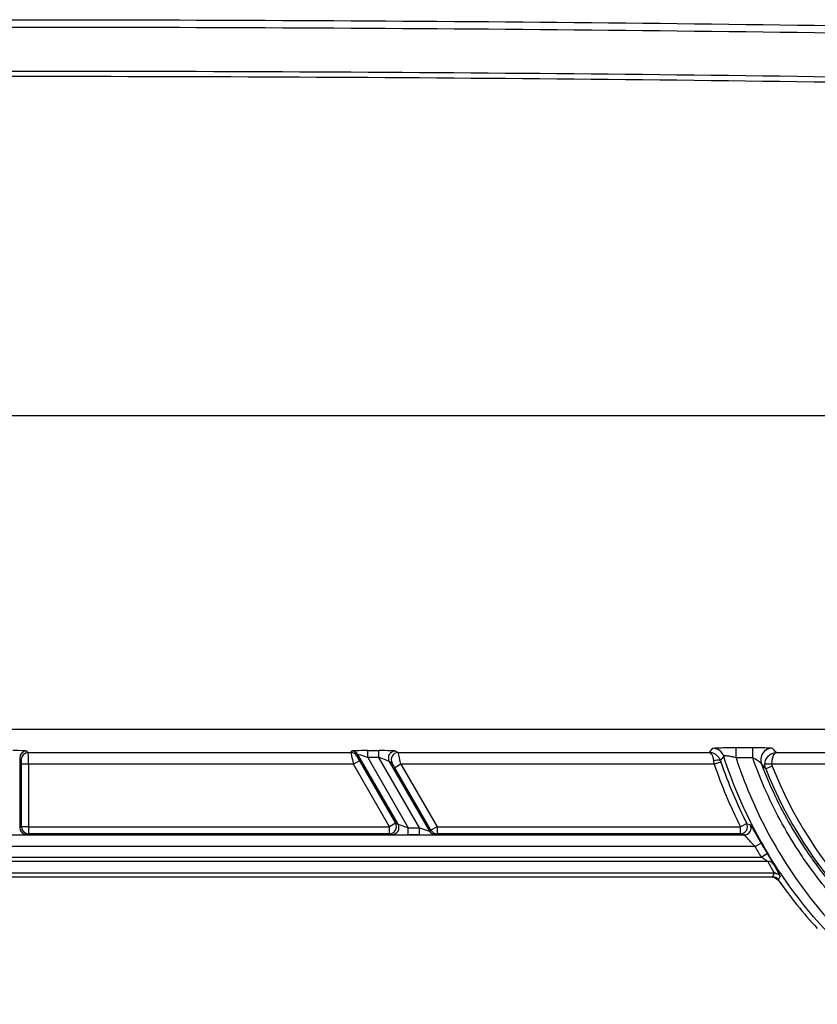
# Model space of a CAD drawing. Units: millimetres. Extents: x 0 to 8110, y 0 to 3360.
# Drawn here: x 713 to 801, y 954 to 1062 of the extents above; entities that cross this region are included whole.
import ezdxf

# ---------------------------------------------------------------- set-up
doc = ezdxf.new("R2010")
doc.units = ezdxf.units.MM
doc.header["$LTSCALE"] = 12
doc.layers.add('TK1', color=7, linetype='Continuous', lineweight=25)

msp = doc.modelspace()

# ---------------------------------------------------------------- linework, layer by layer
at = {"layer": 'TK1'}
for p, q in [((587.556, 1018.885), (836.315, 1018.885)), ((836.56, 984.526), (587.311, 984.526)), ((713.998, 982.16), (714.17, 981.989)), ((714.17, 981.989), (749.477, 981.989)), ((749.477, 981.989), (749.576, 982.16)), ((750.237, 981.778), (750.138, 981.607)), ((754.63, 974.169), (750.237, 981.778)), ((751.31, 982.211), (752.546, 982.211)), ((751.31, 981.448), (751.31, 982.211)), ((752.546, 981.448), (752.546, 982.211)), ((754.339, 982.16), (754.636, 981.989)), ((754.636, 981.989), (788.717, 981.989)), ((788.717, 981.989), (789.063, 982.467)), ((791.614, 982.55), (793.437, 982.55)), ((791.614, 981.429), (791.614, 982.55)), ((793.437, 981.429), (793.437, 982.55)), ((796.032, 981.989), (836.276, 981.989)), ((713.235, 981.396), (713.235, 973.787)), ((713.406, 981.225), (713.235, 981.396)), ((713.423, 973.882), (713.423, 980.716)), ((714.187, 980.716), (713.423, 980.716)), ((749.751, 980.716), (714.187, 980.716)), ((714.187, 980.716), (714.187, 973.882)), ((750.412, 981.098), (749.751, 980.716)), ((753.697, 973.882), (749.751, 980.716)), ((750.412, 981.098), (754.358, 974.263)), ((752.546, 981.448), (751.31, 981.448)), ((751.31, 981.448), (755.747, 973.762)), ((756.984, 973.762), (752.546, 981.448)), ((753.678, 981.015), (758.071, 973.406)), ((753.975, 980.843), (753.678, 981.015)), ((754.95, 980.716), (754.289, 980.334)), ((789.236, 980.716), (754.95, 980.716)), ((754.95, 980.716), (758.896, 973.882)), ((789.96, 980.96), (789.236, 980.716)), ((793.437, 981.429), (791.614, 981.429)), ((795.539, 980.716), (794.776, 980.742)), ((836.276, 980.716), (795.539, 980.716)), ((758.235, 973.5), (754.289, 980.334)), ((795.574, 980.512), (794.863, 980.233)), ((754.358, 974.263), (753.697, 973.882)), ((754.358, 974.263), (754.63, 974.169)), ((792.787, 974.227), (792.106, 973.882)), ((713.235, 973.787), (713.423, 973.882)), ((714.187, 973.882), (713.423, 973.882)), ((714.187, 973.118), (713.998, 973.023)), ((714.187, 973.882), (714.187, 973.118)), ((714.187, 973.882), (753.697, 973.882)), ((753.697, 973.118), (714.187, 973.118)), ((753.697, 973.118), (753.697, 973.882)), ((753.969, 973.023), (753.697, 973.118)), ((755.747, 972.998), (755.747, 973.762)), ((755.747, 973.762), (756.984, 973.762)), ((756.984, 972.998), (756.984, 973.762)), ((758.071, 973.406), (758.235, 973.5)), ((758.896, 973.882), (758.235, 973.5)), ((758.896, 973.118), (758.733, 973.023)), ((758.896, 973.882), (758.896, 973.118)), ((758.896, 973.882), (792.106, 973.882)), ((792.106, 973.118), (758.896, 973.118)), ((792.106, 973.118), (792.106, 973.882)), ((792.5, 972.975), (792.106, 973.118)), ((631.371, 972.975), (792.5, 972.975)), ((756.984, 972.998), (755.747, 972.998)), ((793.689, 971.702), (794.351, 972.082)), ((793.689, 971.702), (630.182, 971.702)), ((794.366, 970.558), (795.018, 970.955)), ((795.083, 970.08), (628.788, 970.08)), ((629.505, 970.558), (794.366, 970.558)), ((628.1, 968.838), (795.771, 968.838)), ((795.771, 968.792), (628.1, 968.792)), ((795.771, 968.838), (795.771, 968.792)), ((628.263, 968.396), (795.608, 968.396)), ((628.529, 968.396), (795.342, 968.396))]:
    msp.add_line(p, q, dxfattribs=at)
at = {"layer": 'TK1', "flags": 128}
for points in [[(792.787, 974.227), (792.825, 974.214), (793.117, 974.11), (793.179, 974.088)], [(795.608, 968.396), (795.691, 968.556), (795.815, 968.792)]]:
    msp.add_lwpolyline(points, dxfattribs=at)
at = {"layer": 'TK1'}
for centre, radius, start, end in [((713.999, 981.395), 0.765, 90.08169, 179.91831), ((714.171, 981.224), 0.765, 90.08169, 179.91831), ((749.477, 981.224), 0.765, 30.04287, 89.95713), ((749.576, 981.395), 0.765, 30.04287, 89.95713), ((754.342, 981.395), 0.765, 90.17025, 209.82975), ((754.639, 981.224), 0.765, 90.17025, 209.82975), ((789.062, 981.192), 1.274, 18.14136, 89.94445), ((795.58, 981.207), 1.274, 90.06134, 200.54566), ((789.576, 980.327), 0.846, 66.59571, 117.30273), ((838.024, 997.184), 51.492, 198.65132, 206.90649), ((925.377, 881.122), 168.365, 143.36461, 143.57049), ((838.024, 997.184), 50.728, 198.65132, 206.90649), ((838.024, 997.184), 46.37, 201.44115, 223.74406), ((838.024, 997.184), 45.606, 201.44115, 223.74406), ((753.696, 973.882), 0.764, 270.09986, 29.91526), ((792.105, 973.882), 0.764, 270.0922, 26.83037), ((713.999, 973.788), 0.764, 180.02777, 269.94604), ((714.187, 973.882), 0.764, 180.02777, 269.94604), ((753.968, 973.788), 0.764, 270.09986, 29.91526), ((758.733, 973.787), 0.764, 209.99341, 269.96124), ((758.896, 973.882), 0.764, 209.99341, 269.96124), ((792.499, 973.739), 0.764, 270.09299, 27.17154), ((838.024, 997.184), 50.373, 209.88837, 211.37808), ((838.024, 997.184), 51.136, 209.88837, 211.37808), ((795.142, 969.374), 0.708, 34.78741, 94.7855), ((795.867, 968.844), 0.0736, 185.28915, 225.21072), ((985.722, 867.673), 214.44, 151.96264, 152.08425), ((838.024, 997.184), 50.932, 214.86473, 222.55897), ((838.024, 997.184), 50.932, 215.15662, 215.80966)]:
    msp.add_arc(centre, radius, start, end, dxfattribs=at)
for centre, major_axis, ratio, start_param, end_param in [((712.471, 982.158), (1.528, 0), 0.0349208, 0.0349066, 1.5707963), ((714.169, 980.716), (0, 1.273), 0.0139683, 4.712389, 6.2482787), ((749.772, 980.716), (-0.294, 1.273), 0.0153124, 0.0313695, 1.5672592), ((751.34, 982.158), (1.765, -0.001), 0.030233, 1.5882709, 3.1241607), ((751.34, 981.395), (1.103, -0.384), 0.0345076, 1.6107322, 3.1466219), ((752.577, 982.158), (1.765, -0.001), 0.030233, 0.0523812, 1.5882709), ((754.93, 980.716), (-0.294, 1.273), 0.0153124, 4.7088519, 6.2447416), ((838.024, 1033.996), (0, 71.102), 0.8661133, 2.3811487, 2.3912473), ((713.405, 980.716), (0, 0.509), 0.0349208, 4.712389, 6.2482787), ((750.433, 981.098), (-0.294, 0.509), 0.030233, 0.017432, 1.5533217), ((752.577, 981.395), (1.103, -0.384), 0.0345076, 0.0748424, 1.6107322), ((754.268, 980.334), (-0.294, 0.509), 0.030233, 4.6949144, 6.2308041), ((755.732, 973.788), (1.103, -0.382), 0.0172692, 3.1964512, 4.7323409), ((756.969, 973.788), (1.103, -0.382), 0.0172692, 4.7323409, 6.2682307), ((712.471, 973.024), (1.528, 0), 0.0174551, 4.712389, 6.2482787), ((755.732, 973.024), (1.764, 0), 0.0151154, 3.1852285, 4.7211183), ((756.969, 973.024), (1.764, 0), 0.0151154, 4.7211183, 6.257008), ((838.024, 993.259), (0, 48.969), 0.9954987, 2.0638934, 2.0929045)]:
    msp.add_ellipse(centre, major_axis=major_axis, ratio=ratio, start_param=start_param, end_param=end_param, dxfattribs=at)
for points, knots in [([(711.936, 1062.207), (731.971, 1062.204), (752.007, 1062.115), (792.075, 1061.739), (812.108, 1061.453), (832.14, 1061.052)], [0, 0, 0, 0, 0.5, 0.5, 1, 1, 1, 1]), ([(832.124, 1060.222), (812.094, 1060.62), (792.064, 1060.904), (752.001, 1061.275), (731.968, 1061.362), (711.936, 1061.361)], [0, 0, 0, 0, 0.5, 0.5, 1, 1, 1, 1]), ([(789.912, 981.103), (789.869, 981.235), (789.806, 981.356), (789.644, 981.575), (789.55, 981.668), (789.336, 981.824), (789.219, 981.883), (788.975, 981.965), (788.845, 981.987), (788.717, 981.989)], [0, 0, 0, 0, 0.25, 0.25, 0.5, 0.5, 0.75, 0.75, 1, 1, 1, 1]), ([(789.188, 981.078), (789.171, 981.211), (789.146, 981.333), (789.083, 981.556), (789.045, 981.651), (788.961, 981.811), (788.915, 981.873), (788.819, 981.959), (788.768, 981.984), (788.717, 981.989)], [0, 0, 0, 0, 0.25, 0.25, 0.5, 0.5, 0.75, 0.75, 1, 1, 1, 1]), ([(789.063, 982.467), (789.071, 982.478), (789.145, 982.489), (789.345, 982.505), (789.428, 982.509), (789.618, 982.519), (789.725, 982.523), (789.963, 982.53), (790.094, 982.534), (790.369, 982.54), (790.513, 982.542), (790.817, 982.546), (790.974, 982.548), (791.291, 982.55), (791.451, 982.55), (791.614, 982.55)], [0, 0, 0, 0, 0.25, 0.25, 0.375, 0.375, 0.5, 0.5, 0.625, 0.625, 0.75, 0.75, 0.875, 0.875, 1, 1, 1, 1]), ([(793.437, 982.55), (793.707, 982.55), (793.976, 982.548), (794.474, 982.541), (794.707, 982.536), (795.004, 982.527), (795.096, 982.524), (795.257, 982.516), (795.327, 982.512), (795.444, 982.504), (795.491, 982.499), (795.556, 982.49), (795.575, 982.485), (795.579, 982.481)], [0, 0, 0, 0, 0.25, 0.25, 0.5, 0.5, 0.625, 0.625, 0.75, 0.75, 0.875, 0.875, 1, 1, 1, 1]), ([(794.776, 980.742), (794.782, 980.912), (794.822, 981.08), (794.96, 981.385), (795.058, 981.522), (795.234, 981.691), (795.298, 981.741), (795.431, 981.828), (795.501, 981.864), (795.719, 981.954), (795.876, 981.986), (796.032, 981.989)], [0, 0, 0, 0, 0.25, 0.25, 0.5, 0.5, 0.625, 0.625, 0.75, 0.75, 1, 1, 1, 1]), ([(795.539, 980.716), (795.541, 980.887), (795.557, 981.055), (795.611, 981.363), (795.65, 981.502), (795.719, 981.674), (795.744, 981.726), (795.796, 981.815), (795.823, 981.853), (795.909, 981.947), (795.971, 981.983), (796.032, 981.989)], [0, 0, 0, 0, 0.25, 0.25, 0.5, 0.5, 0.625, 0.625, 0.75, 0.75, 1, 1, 1, 1]), ([(791.614, 981.429), (791.45, 981.472), (791.287, 981.511), (790.968, 981.576), (790.819, 981.602), (790.622, 981.627), (790.564, 981.632), (790.459, 981.638), (790.414, 981.639), (790.306, 981.631), (790.27, 981.615), (790.273, 981.589)], [0, 0, 0, 0, 0.25, 0.25, 0.5, 0.5, 0.625, 0.625, 0.75, 0.75, 1, 1, 1, 1]), ([(811.118, 954.444), (808.674, 956.014), (806.391, 957.776), (803.193, 960.714), (802.164, 961.745), (800.211, 963.876), (799.284, 964.979), (796.645, 968.404), (795.076, 970.84), (793.36, 974.092), (793.029, 974.755), (792.396, 976.094), (792.094, 976.769), (791.236, 978.808), (790.724, 980.188), (790.273, 981.589)], [0, 0, 0, 0, 0.25, 0.25, 0.375, 0.375, 0.5, 0.5, 0.75, 0.75, 0.8125, 0.8125, 0.875, 0.875, 1, 1, 1, 1]), ([(791.614, 981.429), (792.06, 980.064), (792.562, 978.72), (793.682, 976.074), (794.301, 974.766), (796.298, 970.975), (797.816, 968.605), (800.366, 965.267), (801.262, 964.191), (803.148, 962.111), (804.141, 961.104), (807.228, 958.232), (809.432, 956.504), (811.796, 954.962)], [0, 0, 0, 0, 0.125, 0.125, 0.25, 0.25, 0.5, 0.5, 0.625, 0.625, 0.75, 0.75, 1, 1, 1, 1]), ([(812.516, 957.271), (810.307, 958.69), (808.252, 960.267), (804.423, 963.734), (802.649, 965.623), (800.61, 968.196), (800.211, 968.72), (799.439, 969.782), (799.065, 970.319), (797.978, 971.952), (797.3, 973.069), (795.404, 976.504), (794.323, 978.905), (793.437, 981.429)], [0, 0, 0, 0, 0.25, 0.25, 0.5, 0.5, 0.5625, 0.5625, 0.625, 0.625, 0.75, 0.75, 1, 1, 1, 1]), ([(794.387, 980.76), (794.37, 980.799), (794.321, 980.851), (794.195, 980.962), (794.117, 981.021), (793.859, 981.199), (793.655, 981.32), (793.437, 981.429)], [0, 0, 0, 0, 0.25, 0.25, 0.5, 0.5, 1, 1, 1, 1]), ([(794.387, 980.76), (795.284, 978.393), (796.358, 976.14), (798.223, 972.915), (798.887, 971.866), (799.948, 970.331), (800.312, 969.826), (801.063, 968.828), (801.449, 968.336), (803.419, 965.926), (805.125, 964.153), (808.794, 960.895), (810.757, 959.408), (812.86, 958.068)], [0, 0, 0, 0, 0.25, 0.25, 0.375, 0.375, 0.4375, 0.4375, 0.5, 0.5, 0.75, 0.75, 1, 1, 1, 1]), ([(794.863, 980.233), (794.835, 980.264), (794.807, 980.294), (794.779, 980.325), (794.668, 980.447), (794.558, 980.57), (794.448, 980.692), (794.428, 980.715), (794.408, 980.737), (794.387, 980.76)], [0, 0, 0, 0, 0.00254, 0.00254, 0.00254, 0.012700001, 0.012700001, 0.012700001, 0.014576267, 0.014576267, 0.014576267, 0.014576267]), ([(793.179, 974.088), (793.186, 974.086), (793.2, 974.069), (793.242, 974.008), (793.27, 973.964), (793.373, 973.796), (793.465, 973.635), (793.628, 973.351), (793.686, 973.248), (793.808, 973.033), (793.872, 972.921), (794.004, 972.689), (794.072, 972.569), (794.21, 972.327), (794.28, 972.205), (794.351, 972.082)], [0, 0, 0, 0, 0.125, 0.125, 0.25, 0.25, 0.5, 0.5, 0.625, 0.625, 0.75, 0.75, 0.875, 0.875, 1, 1, 1, 1]), ([(793.689, 971.702), (793.556, 971.847), (793.424, 971.991), (793.168, 972.272), (793.046, 972.407), (792.823, 972.652), (792.722, 972.761), (792.607, 972.881), (792.574, 972.914), (792.525, 972.96), (792.508, 972.973), (792.5, 972.975)], [0, 0, 0, 0, 0.25, 0.25, 0.5, 0.5, 0.75, 0.75, 0.875, 0.875, 1, 1, 1, 1]), ([(795.018, 970.955), (795.093, 970.833), (795.165, 970.714), (795.307, 970.481), (795.377, 970.366), (795.503, 970.157), (795.561, 970.061), (795.659, 969.894), (795.698, 969.826), (795.724, 969.778)], [0, 0, 0, 0, 0.25, 0.25, 0.5, 0.5, 0.75, 0.75, 1, 1, 1, 1]), ([(795.083, 970.08), (795.049, 970.105), (794.998, 970.14), (794.885, 970.217), (794.824, 970.257), (794.634, 970.382), (794.5, 970.47), (794.366, 970.558)], [0, 0, 0, 0, 0.25, 0.25, 0.5, 0.5, 1, 1, 1, 1]), ([(795.724, 969.778), (795.815, 969.607), (795.908, 969.436), (796.002, 969.265), (796.147, 969), (796.296, 968.735), (796.448, 968.471)], [0, 0, 0, 0, 0.001524005, 0.001524005, 0.001524005, 0.00388714, 0.00388714, 0.00388714, 0.00388714]), ([(795.793, 968.837), (795.924, 968.833), (796.051, 968.795), (796.276, 968.668), (796.374, 968.577), (796.448, 968.471)], [0, 0, 0, 0, 0.5, 0.5, 1, 1, 1, 1]), ([(795.815, 968.792), (795.943, 968.793), (796.067, 968.762), (796.284, 968.65), (796.378, 968.568), (796.448, 968.471)], [0, 0, 0, 0, 0.5, 0.5, 1, 1, 1, 1]), ([(795.342, 968.396), (795.444, 968.396), (795.545, 968.384), (795.741, 968.336), (795.838, 968.3), (796.107, 968.16), (796.265, 968.024), (796.383, 967.856)], [0, 0, 0, 0, 0.25, 0.25, 0.5, 0.5, 1, 1, 1, 1])]:
    msp.add_open_spline(points, degree=3, knots=knots, dxfattribs=at)
for points in [[(711.936, 1056.59), (751.987, 1056.592), (792.036, 1056.25), (832.08, 1055.454)], [(832.067, 1054.835), (792.028, 1055.634), (751.983, 1055.98), (711.936, 1055.983)], [(789.236, 980.716), (789.22, 980.839), (789.204, 980.96), (789.188, 981.078)], [(789.912, 981.103), (789.928, 981.056), (789.943, 981.009), (789.96, 980.96)], [(794.863, 980.233), (794.799, 980.395), (794.77, 980.568), (794.776, 980.742)], [(795.539, 980.716), (795.537, 980.646), (795.548, 980.577), (795.574, 980.512)], [(795.771, 968.838), (795.778, 968.838), (795.786, 968.838), (795.793, 968.837)], [(795.815, 968.792), (795.8, 968.792), (795.785, 968.792), (795.771, 968.792)], [(796.234, 968.069), (796.093, 968.271), (795.855, 968.396), (795.608, 968.396)]]:
    msp.add_open_spline(points, degree=3, dxfattribs=at)

doc.saveas('drawing.dxf')
